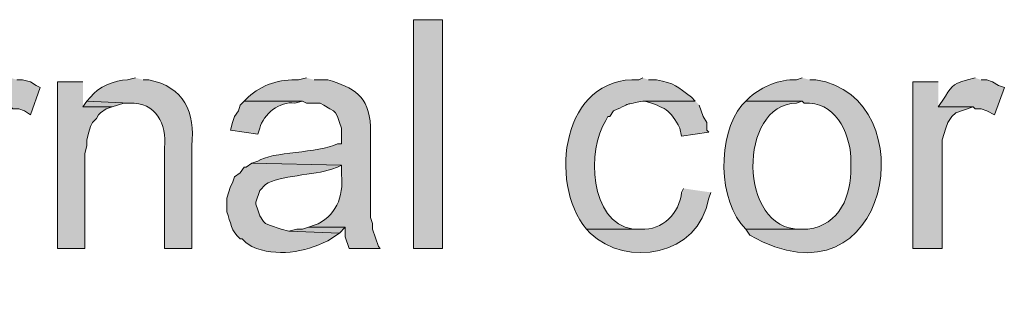
# Model space of a CAD drawing. Units: inches. Extents: x 0 to 210, y 0 to 297.
# Drawn here: x 131 to 142, y 96 to 100 of the extents above; entities that cross this region are included whole.
import ezdxf

# ---------------------------------------------------------------- set-up
doc = ezdxf.new("R2010")
doc.units = ezdxf.units.IN
doc.header["$MEASUREMENT"] = 0
doc.layers.add('Layer 1', color=7, linetype='Continuous')

# ---------------------------------------------------------------- blocks, each defined once
blk = doc.blocks.new('block 5')
at = {"layer": 'Layer 1', "true_color": 0xffffff}
h = blk.add_hatch(color=7, dxfattribs=at)
h.dxf.hatch_style = 2
h.paths.add_polyline_path([(135.615, 97.099), (135.932, 97.099), (135.932, 99.596), (135.615, 99.596)])
h = blk.add_hatch(color=7, dxfattribs=at)
edge = h.paths.add_edge_path()
edge.add_spline(control_points=[(131.233, 98.961), (131.233, 98.961), (131.17, 98.94), (131.17, 98.94), (130.984, 98.889), (131.007, 98.867), (130.895, 98.707), (130.895, 98.707), (130.852, 98.644), (130.852, 98.644), (130.852, 98.644), (131.233, 98.644), (131.233, 98.644), (131.233, 98.644), (131.254, 98.623), (131.254, 98.623), (131.254, 98.623), (131.318, 98.623), (131.318, 98.623), (131.318, 98.623), (131.381, 98.601), (131.381, 98.601), (131.381, 98.601), (131.445, 98.559), (131.445, 98.559), (131.445, 98.559), (131.551, 98.855), (131.551, 98.855), (131.551, 98.855), (131.508, 98.877), (131.508, 98.877), (131.508, 98.877), (131.445, 98.919), (131.445, 98.919), (131.445, 98.919), (131.36, 98.94), (131.36, 98.94), (131.36, 98.94), (131.297, 98.94), (131.297, 98.94)], knot_values=[0, 0, 0, 0, 0.352778, 0.352778, 0.352778, 0.705556, 0.705556, 0.705556, 1.058333, 1.058333, 1.058333, 1.411111, 1.411111, 1.411111, 1.763889, 1.763889, 1.763889, 2.116667, 2.116667, 2.116667, 2.469444, 2.469444, 2.469444, 2.822222, 2.822222, 2.822222, 3.175, 3.175, 3.175, 3.527778, 3.527778, 3.527778, 3.880556, 3.880556, 3.880556, 4.233333, 4.233333, 4.233333, 4.586111, 4.586111, 4.586111, 4.586111], degree=3, periodic=0)
edge.add_line((131.297, 98.94), (131.233, 98.961))
h = blk.add_hatch(color=7, dxfattribs=at)
edge = h.paths.add_edge_path()
edge.add_spline(control_points=[(132.588, 98.961), (132.588, 98.961), (132.503, 98.94), (132.503, 98.94), (132.364, 98.937), (132.178, 98.862), (132.101, 98.75), (132.101, 98.75), (132.059, 98.707), (132.059, 98.707), (132.059, 98.707), (132.524, 98.686), (132.524, 98.686), (132.813, 98.697), (132.931, 98.459), (132.905, 98.199), (132.905, 98.199), (132.905, 97.099), (132.905, 97.099), (132.905, 97.099), (133.202, 97.099), (133.202, 97.099), (133.202, 97.099), (133.202, 98.22), (133.202, 98.22), (133.245, 98.586), (133.117, 98.863), (132.736, 98.94), (132.736, 98.94), (132.673, 98.94), (132.673, 98.94)], knot_values=[0, 0, 0, 0, 0.352778, 0.352778, 0.352778, 0.705556, 0.705556, 0.705556, 1.058333, 1.058333, 1.058333, 1.411111, 1.411111, 1.411111, 1.763889, 1.763889, 1.763889, 2.116667, 2.116667, 2.116667, 2.469444, 2.469444, 2.469444, 2.822222, 2.822222, 2.822222, 3.175, 3.175, 3.175, 3.527778, 3.527778, 3.527778, 3.527778], degree=3, periodic=0)
edge.add_line((132.673, 98.94), (132.588, 98.961))
h = blk.add_hatch(color=7, dxfattribs=at)
edge = h.paths.add_edge_path()
edge.add_spline(control_points=[(134.451, 98.961), (134.451, 98.961), (134.366, 98.94), (134.366, 98.94), (134.163, 98.947), (133.963, 98.89), (133.816, 98.75), (133.816, 98.75), (133.773, 98.707), (133.773, 98.707), (133.773, 98.707), (134.408, 98.707), (134.408, 98.707), (134.408, 98.707), (134.451, 98.686), (134.451, 98.686), (134.451, 98.686), (134.599, 98.686), (134.599, 98.686), (134.599, 98.686), (134.641, 98.665), (134.641, 98.665), (134.641, 98.665), (134.705, 98.623), (134.705, 98.623), (134.705, 98.623), (134.747, 98.601), (134.747, 98.601), (134.747, 98.601), (134.768, 98.58), (134.768, 98.58), (134.768, 98.58), (134.789, 98.538), (134.789, 98.538), (134.789, 98.538), (134.81, 98.474), (134.81, 98.474), (134.81, 98.474), (134.832, 98.411), (134.832, 98.411), (134.832, 98.411), (134.832, 98.242), (134.832, 98.242), (134.832, 98.242), (134.789, 98.242), (134.789, 98.242), (134.581, 98.135), (134.075, 98.163), (133.921, 98.051), (133.921, 98.051), (133.858, 98.03), (133.858, 98.03), (133.858, 98.03), (134.832, 98.009), (134.832, 98.009), (134.832, 98.009), (134.832, 97.903), (134.832, 97.903), (134.861, 97.67), (134.767, 97.439), (134.535, 97.353), (134.535, 97.353), (134.472, 97.331), (134.472, 97.331), (134.472, 97.331), (134.874, 97.331), (134.874, 97.331), (134.874, 97.331), (134.874, 97.226), (134.874, 97.226), (134.874, 97.226), (134.916, 97.099), (134.916, 97.099), (134.916, 97.099), (135.255, 97.099), (135.255, 97.099), (135.255, 97.099), (135.234, 97.12), (135.234, 97.12), (135.234, 97.12), (135.17, 97.31), (135.17, 97.31), (135.17, 97.31), (135.17, 97.374), (135.17, 97.374), (135.17, 97.374), (135.149, 97.437), (135.149, 97.437), (135.149, 97.437), (135.149, 98.432), (135.149, 98.432), (135.126, 98.764), (134.97, 98.856), (134.683, 98.94), (134.683, 98.94), (134.535, 98.94), (134.535, 98.94)], knot_values=[0, 0, 0, 0, 0.352778, 0.352778, 0.352778, 0.705556, 0.705556, 0.705556, 1.058333, 1.058333, 1.058333, 1.411111, 1.411111, 1.411111, 1.763889, 1.763889, 1.763889, 2.116667, 2.116667, 2.116667, 2.469444, 2.469444, 2.469444, 2.822222, 2.822222, 2.822222, 3.175, 3.175, 3.175, 3.527778, 3.527778, 3.527778, 3.880556, 3.880556, 3.880556, 4.233333, 4.233333, 4.233333, 4.586111, 4.586111, 4.586111, 4.938889, 4.938889, 4.938889, 5.291667, 5.291667, 5.291667, 5.644444, 5.644444, 5.644444, 5.997222, 5.997222, 5.997222, 6.35, 6.35, 6.35, 6.702778, 6.702778, 6.702778, 7.055556, 7.055556, 7.055556, 7.408333, 7.408333, 7.408333, 7.761111, 7.761111, 7.761111, 8.113889, 8.113889, 8.113889, 8.466667, 8.466667, 8.466667, 8.819444, 8.819444, 8.819444, 9.172222, 9.172222, 9.172222, 9.525, 9.525, 9.525, 9.877778, 9.877778, 9.877778, 10.230556, 10.230556, 10.230556, 10.583333, 10.583333, 10.583333, 10.936111, 10.936111, 10.936111, 11.288889, 11.288889, 11.288889, 11.288889], degree=3, periodic=0)
edge.add_line((134.535, 98.94), (134.451, 98.961))
h = blk.add_hatch(color=7, dxfattribs=at)
edge = h.paths.add_edge_path()
edge.add_spline(control_points=[(138.112, 98.961), (138.112, 98.961), (138.07, 98.94), (138.07, 98.94), (137.237, 98.984), (137.078, 97.824), (137.499, 97.31), (137.499, 97.31), (138.091, 97.31), (138.091, 97.31), (138.091, 97.31), (138.007, 97.31), (138.007, 97.31), (137.527, 97.382), (137.504, 98.182), (137.71, 98.496), (137.71, 98.496), (137.731, 98.538), (137.731, 98.538), (137.731, 98.538), (137.753, 98.538), (137.753, 98.538), (137.753, 98.538), (137.795, 98.601), (137.795, 98.601), (138.025, 98.702), (137.859, 98.655), (138.112, 98.707), (138.112, 98.707), (138.684, 98.707), (138.684, 98.707), (138.684, 98.707), (138.642, 98.75), (138.642, 98.75), (138.489, 98.865), (138.462, 98.904), (138.261, 98.94), (138.261, 98.94), (138.176, 98.94), (138.176, 98.94)], knot_values=[0, 0, 0, 0, 0.352778, 0.352778, 0.352778, 0.705556, 0.705556, 0.705556, 1.058333, 1.058333, 1.058333, 1.411111, 1.411111, 1.411111, 1.763889, 1.763889, 1.763889, 2.116667, 2.116667, 2.116667, 2.469444, 2.469444, 2.469444, 2.822222, 2.822222, 2.822222, 3.175, 3.175, 3.175, 3.527778, 3.527778, 3.527778, 3.880556, 3.880556, 3.880556, 4.233333, 4.233333, 4.233333, 4.586111, 4.586111, 4.586111, 4.586111], degree=3, periodic=0)
edge.add_line((138.176, 98.94), (138.112, 98.961))
h = blk.add_hatch(color=7, dxfattribs=at)
edge = h.paths.add_edge_path()
edge.add_spline(control_points=[(139.848, 98.961), (139.848, 98.961), (139.785, 98.94), (139.785, 98.94), (139.594, 98.946), (139.42, 98.871), (139.277, 98.75), (139.277, 98.75), (139.234, 98.707), (139.234, 98.707), (139.234, 98.707), (139.848, 98.707), (139.848, 98.707), (139.848, 98.707), (139.869, 98.686), (139.869, 98.686), (140.199, 98.711), (140.367, 98.376), (140.377, 98.093), (140.377, 98.093), (140.377, 97.988), (140.377, 97.988), (140.386, 97.675), (140.26, 97.359), (139.912, 97.31), (139.912, 97.31), (139.234, 97.31), (139.234, 97.31), (139.234, 97.31), (139.277, 97.247), (139.277, 97.247), (140.805, 96.371), (141.216, 98.756), (139.996, 98.94), (139.996, 98.94), (139.933, 98.94), (139.933, 98.94)], knot_values=[0, 0, 0, 0, 0.352778, 0.352778, 0.352778, 0.705556, 0.705556, 0.705556, 1.058333, 1.058333, 1.058333, 1.411111, 1.411111, 1.411111, 1.763889, 1.763889, 1.763889, 2.116667, 2.116667, 2.116667, 2.469444, 2.469444, 2.469444, 2.822222, 2.822222, 2.822222, 3.175, 3.175, 3.175, 3.527778, 3.527778, 3.527778, 3.880556, 3.880556, 3.880556, 4.233333, 4.233333, 4.233333, 4.233333], degree=3, periodic=0)
edge.add_line((139.933, 98.94), (139.848, 98.961))
h = blk.add_hatch(color=7, dxfattribs=at)
edge = h.paths.add_edge_path()
edge.add_spline(control_points=[(141.732, 98.961), (141.732, 98.961), (141.647, 98.94), (141.647, 98.94), (141.461, 98.889), (141.484, 98.867), (141.372, 98.707), (141.372, 98.707), (141.33, 98.644), (141.33, 98.644), (141.33, 98.644), (141.711, 98.644), (141.711, 98.644), (141.711, 98.644), (141.732, 98.623), (141.732, 98.623), (141.732, 98.623), (141.796, 98.623), (141.796, 98.623), (141.796, 98.623), (141.859, 98.601), (141.859, 98.601), (141.859, 98.601), (141.944, 98.559), (141.944, 98.559), (141.944, 98.559), (142.05, 98.855), (142.05, 98.855), (142.05, 98.855), (141.986, 98.877), (141.986, 98.877), (141.986, 98.877), (141.922, 98.919), (141.922, 98.919), (141.922, 98.919), (141.859, 98.94), (141.859, 98.94), (141.859, 98.94), (141.796, 98.94), (141.796, 98.94)], knot_values=[0, 0, 0, 0, 0.352778, 0.352778, 0.352778, 0.705556, 0.705556, 0.705556, 1.058333, 1.058333, 1.058333, 1.411111, 1.411111, 1.411111, 1.763889, 1.763889, 1.763889, 2.116667, 2.116667, 2.116667, 2.469444, 2.469444, 2.469444, 2.822222, 2.822222, 2.822222, 3.175, 3.175, 3.175, 3.527778, 3.527778, 3.527778, 3.880556, 3.880556, 3.880556, 4.233333, 4.233333, 4.233333, 4.586111, 4.586111, 4.586111, 4.586111], degree=3, periodic=0)
edge.add_line((141.796, 98.94), (141.732, 98.961))
for points in [[(132.017, 98.919), (131.741, 98.919), (131.741, 97.099), (132.038, 97.099), (132.038, 98.136), (132.059, 98.22), (132.059, 98.284), (132.08, 98.369), (132.101, 98.432), (132.122, 98.474), (132.165, 98.517), (132.186, 98.559), (132.207, 98.58), (132.27, 98.623), (132.334, 98.644), (132.017, 98.644)], [(141.33, 98.919), (141.055, 98.919), (141.055, 97.099), (141.372, 97.099), (141.372, 98.284), (141.414, 98.411), (141.436, 98.474), (141.478, 98.538), (141.52, 98.58), (141.711, 98.644), (141.33, 98.644)], [(132.059, 98.707), (132.016, 98.644), (132.334, 98.644), (132.461, 98.686), (132.524, 98.686)], [(134.472, 97.331), (134.408, 97.31), (134.345, 97.31), (134.26, 97.289), (134.81, 97.268), (134.874, 97.331)]]:
    blk.add_hatch(color=7, dxfattribs=at).paths.add_polyline_path(points)
h = blk.add_hatch(color=7, dxfattribs=at)
edge = h.paths.add_edge_path()
edge.add_spline(control_points=[(133.773, 98.707), (133.773, 98.707), (133.731, 98.665), (133.731, 98.665), (133.731, 98.665), (133.71, 98.601), (133.71, 98.601), (133.71, 98.601), (133.667, 98.538), (133.667, 98.538), (133.667, 98.538), (133.646, 98.474), (133.646, 98.474), (133.646, 98.474), (133.625, 98.39), (133.625, 98.39), (133.625, 98.39), (133.921, 98.347), (133.921, 98.347), (133.921, 98.347), (133.943, 98.411), (133.943, 98.411), (133.98, 98.566), (134.16, 98.709), (134.324, 98.686), (134.324, 98.686), (134.408, 98.707), (134.408, 98.707)], knot_values=[0, 0, 0, 0, 0.352778, 0.352778, 0.352778, 0.705556, 0.705556, 0.705556, 1.058333, 1.058333, 1.058333, 1.411111, 1.411111, 1.411111, 1.763889, 1.763889, 1.763889, 2.116667, 2.116667, 2.116667, 2.469444, 2.469444, 2.469444, 2.822222, 2.822222, 2.822222, 3.175, 3.175, 3.175, 3.175], degree=3, periodic=0)
edge.add_line((134.408, 98.707), (133.773, 98.707))
h = blk.add_hatch(color=7, dxfattribs=at)
edge = h.paths.add_edge_path()
edge.add_spline(control_points=[(138.684, 98.707), (138.684, 98.707), (138.112, 98.707), (138.112, 98.707), (138.112, 98.707), (138.134, 98.707), (138.134, 98.707), (138.346, 98.642), (138.418, 98.615), (138.515, 98.411), (138.515, 98.411), (138.536, 98.326), (138.536, 98.326), (138.536, 98.326), (138.832, 98.369), (138.832, 98.369), (138.832, 98.369), (138.811, 98.39), (138.811, 98.39), (138.811, 98.39), (138.811, 98.474), (138.811, 98.474), (138.811, 98.474), (138.769, 98.538), (138.769, 98.538), (138.769, 98.538), (138.747, 98.601), (138.747, 98.601), (138.747, 98.601), (138.726, 98.665), (138.726, 98.665)], knot_values=[0, 0, 0, 0, 0.352778, 0.352778, 0.352778, 0.705556, 0.705556, 0.705556, 1.058333, 1.058333, 1.058333, 1.411111, 1.411111, 1.411111, 1.763889, 1.763889, 1.763889, 2.116667, 2.116667, 2.116667, 2.469444, 2.469444, 2.469444, 2.822222, 2.822222, 2.822222, 3.175, 3.175, 3.175, 3.527778, 3.527778, 3.527778, 3.527778], degree=3, periodic=0)
edge.add_line((138.726, 98.665), (138.684, 98.707))
h = blk.add_hatch(color=7, dxfattribs=at)
edge = h.paths.add_edge_path()
edge.add_spline(control_points=[(139.234, 98.707), (139.234, 98.707), (139.192, 98.665), (139.192, 98.665), (138.923, 98.334), (138.928, 97.616), (139.234, 97.31), (139.234, 97.31), (139.848, 97.31), (139.848, 97.31), (139.848, 97.31), (139.827, 97.31), (139.827, 97.31), (139.151, 97.301), (139.146, 98.672), (139.785, 98.686), (139.785, 98.686), (139.848, 98.707), (139.848, 98.707)], knot_values=[0, 0, 0, 0, 0.352778, 0.352778, 0.352778, 0.705556, 0.705556, 0.705556, 1.058333, 1.058333, 1.058333, 1.411111, 1.411111, 1.411111, 1.763889, 1.763889, 1.763889, 2.116667, 2.116667, 2.116667, 2.116667], degree=3, periodic=0)
edge.add_line((139.848, 98.707), (139.234, 98.707))
h = blk.add_hatch(color=7, dxfattribs=at)
edge = h.paths.add_edge_path()
edge.add_spline(control_points=[(133.858, 98.03), (133.858, 98.03), (133.794, 97.988), (133.794, 97.988), (133.794, 97.988), (133.773, 97.988), (133.773, 97.988), (133.773, 97.988), (133.731, 97.924), (133.731, 97.924), (133.731, 97.924), (133.667, 97.882), (133.667, 97.882), (133.667, 97.882), (133.646, 97.818), (133.646, 97.818), (133.646, 97.818), (133.625, 97.776), (133.625, 97.776), (133.625, 97.776), (133.583, 97.649), (133.583, 97.649), (133.583, 97.649), (133.583, 97.501), (133.583, 97.501), (133.629, 97.385), (133.627, 97.289), (133.731, 97.204), (133.731, 97.204), (133.752, 97.204), (133.752, 97.204), (133.752, 97.204), (133.794, 97.162), (133.794, 97.162), (133.794, 97.162), (133.858, 97.12), (133.858, 97.12), (134.124, 97.005), (134.428, 97.058), (134.683, 97.183), (134.683, 97.183), (134.81, 97.268), (134.81, 97.268), (134.81, 97.268), (134.26, 97.289), (134.26, 97.289), (134.26, 97.289), (134.175, 97.31), (134.175, 97.31), (134.175, 97.31), (134.048, 97.353), (134.048, 97.353), (134.048, 97.353), (134.006, 97.374), (134.006, 97.374), (134.006, 97.374), (133.985, 97.395), (133.985, 97.395), (133.985, 97.395), (133.943, 97.458), (133.943, 97.458), (133.943, 97.458), (133.921, 97.522), (133.921, 97.522), (133.921, 97.522), (133.9, 97.585), (133.9, 97.585), (133.9, 97.585), (133.9, 97.607), (133.9, 97.607), (133.9, 97.607), (133.943, 97.734), (133.943, 97.734), (133.943, 97.734), (134.006, 97.797), (134.006, 97.797), (134.146, 97.896), (134.541, 97.9), (134.726, 97.966), (134.726, 97.966), (134.789, 97.988), (134.789, 97.988), (134.789, 97.988), (134.832, 98.009), (134.832, 98.009)], knot_values=[0, 0, 0, 0, 0.352778, 0.352778, 0.352778, 0.705556, 0.705556, 0.705556, 1.058333, 1.058333, 1.058333, 1.411111, 1.411111, 1.411111, 1.763889, 1.763889, 1.763889, 2.116667, 2.116667, 2.116667, 2.469444, 2.469444, 2.469444, 2.822222, 2.822222, 2.822222, 3.175, 3.175, 3.175, 3.527778, 3.527778, 3.527778, 3.880556, 3.880556, 3.880556, 4.233333, 4.233333, 4.233333, 4.586111, 4.586111, 4.586111, 4.938889, 4.938889, 4.938889, 5.291667, 5.291667, 5.291667, 5.644444, 5.644444, 5.644444, 5.997222, 5.997222, 5.997222, 6.35, 6.35, 6.35, 6.702778, 6.702778, 6.702778, 7.055556, 7.055556, 7.055556, 7.408333, 7.408333, 7.408333, 7.761111, 7.761111, 7.761111, 8.113889, 8.113889, 8.113889, 8.466667, 8.466667, 8.466667, 8.819444, 8.819444, 8.819444, 9.172222, 9.172222, 9.172222, 9.525, 9.525, 9.525, 9.877778, 9.877778, 9.877778, 9.877778], degree=3, periodic=0)
edge.add_line((134.832, 98.009), (133.858, 98.03))
h = blk.add_hatch(color=7, dxfattribs=at)
edge = h.paths.add_edge_path()
edge.add_spline(control_points=[(138.557, 97.755), (138.557, 97.755), (138.536, 97.712), (138.536, 97.712), (138.511, 97.487), (138.333, 97.296), (138.091, 97.31), (138.091, 97.31), (137.499, 97.31), (137.499, 97.31), (137.499, 97.31), (137.541, 97.268), (137.541, 97.268), (137.932, 96.893), (138.721, 97.007), (138.832, 97.649), (138.832, 97.649), (138.853, 97.712), (138.853, 97.712)], knot_values=[0, 0, 0, 0, 0.352778, 0.352778, 0.352778, 0.705556, 0.705556, 0.705556, 1.058333, 1.058333, 1.058333, 1.411111, 1.411111, 1.411111, 1.763889, 1.763889, 1.763889, 2.116667, 2.116667, 2.116667, 2.116667], degree=3, periodic=0)
edge.add_line((138.853, 97.712), (138.557, 97.755))
at = {"layer": 'Layer 1', "lineweight": 0}
for points in [[(135.615, 97.099), (135.932, 97.099), (135.932, 99.596), (135.615, 99.596), (135.615, 97.099)], [(132.017, 98.919), (131.741, 98.919), (131.741, 97.099), (132.038, 97.099), (132.038, 98.136), (132.059, 98.22), (132.059, 98.284), (132.08, 98.369), (132.101, 98.432), (132.122, 98.474), (132.165, 98.517), (132.186, 98.559), (132.207, 98.58), (132.27, 98.623), (132.334, 98.644), (132.017, 98.644)], [(141.33, 98.919), (141.055, 98.919), (141.055, 97.099), (141.372, 97.099), (141.372, 98.284), (141.414, 98.411), (141.436, 98.474), (141.478, 98.538), (141.52, 98.58), (141.711, 98.644), (141.33, 98.644)], [(132.059, 98.707), (132.016, 98.644), (132.334, 98.644), (132.461, 98.686), (132.524, 98.686)], [(134.472, 97.331), (134.408, 97.31), (134.345, 97.31), (134.26, 97.289), (134.81, 97.268), (134.874, 97.331)]]:
    blk.add_lwpolyline(points, dxfattribs=at)
for points, knots in [([(131.233, 98.961), (131.233, 98.961), (131.17, 98.94), (131.17, 98.94), (130.984, 98.889), (131.007, 98.867), (130.895, 98.707), (130.895, 98.707), (130.852, 98.644), (130.852, 98.644), (130.852, 98.644), (131.233, 98.644), (131.233, 98.644), (131.233, 98.644), (131.254, 98.623), (131.254, 98.623), (131.254, 98.623), (131.318, 98.623), (131.318, 98.623), (131.318, 98.623), (131.381, 98.601), (131.381, 98.601), (131.381, 98.601), (131.445, 98.559), (131.445, 98.559), (131.445, 98.559), (131.551, 98.855), (131.551, 98.855), (131.551, 98.855), (131.508, 98.877), (131.508, 98.877), (131.508, 98.877), (131.445, 98.919), (131.445, 98.919), (131.445, 98.919), (131.36, 98.94), (131.36, 98.94), (131.36, 98.94), (131.297, 98.94), (131.297, 98.94)], [0, 0, 0, 0, 1, 1, 1, 2, 2, 2, 3, 3, 3, 4, 4, 4, 5, 5, 5, 6, 6, 6, 7, 7, 7, 8, 8, 8, 9, 9, 9, 10, 10, 10, 11, 11, 11, 12, 12, 12, 13, 13, 13, 13]), ([(132.588, 98.961), (132.588, 98.961), (132.503, 98.94), (132.503, 98.94), (132.364, 98.937), (132.178, 98.862), (132.101, 98.75), (132.101, 98.75), (132.059, 98.707), (132.059, 98.707), (132.059, 98.707), (132.524, 98.686), (132.524, 98.686), (132.813, 98.697), (132.931, 98.459), (132.905, 98.199), (132.905, 98.199), (132.905, 97.099), (132.905, 97.099), (132.905, 97.099), (133.202, 97.099), (133.202, 97.099), (133.202, 97.099), (133.202, 98.22), (133.202, 98.22), (133.245, 98.586), (133.117, 98.863), (132.736, 98.94), (132.736, 98.94), (132.673, 98.94), (132.673, 98.94)], [0, 0, 0, 0, 1, 1, 1, 2, 2, 2, 3, 3, 3, 4, 4, 4, 5, 5, 5, 6, 6, 6, 7, 7, 7, 8, 8, 8, 9, 9, 9, 10, 10, 10, 10]), ([(134.451, 98.961), (134.451, 98.961), (134.366, 98.94), (134.366, 98.94), (134.163, 98.947), (133.963, 98.89), (133.816, 98.75), (133.816, 98.75), (133.773, 98.707), (133.773, 98.707), (133.773, 98.707), (134.408, 98.707), (134.408, 98.707), (134.408, 98.707), (134.451, 98.686), (134.451, 98.686), (134.451, 98.686), (134.599, 98.686), (134.599, 98.686), (134.599, 98.686), (134.641, 98.665), (134.641, 98.665), (134.641, 98.665), (134.705, 98.623), (134.705, 98.623), (134.705, 98.623), (134.747, 98.601), (134.747, 98.601), (134.747, 98.601), (134.768, 98.58), (134.768, 98.58), (134.768, 98.58), (134.789, 98.538), (134.789, 98.538), (134.789, 98.538), (134.81, 98.474), (134.81, 98.474), (134.81, 98.474), (134.832, 98.411), (134.832, 98.411), (134.832, 98.411), (134.832, 98.242), (134.832, 98.242), (134.832, 98.242), (134.789, 98.242), (134.789, 98.242), (134.581, 98.135), (134.075, 98.163), (133.921, 98.051), (133.921, 98.051), (133.858, 98.03), (133.858, 98.03), (133.858, 98.03), (134.832, 98.009), (134.832, 98.009), (134.832, 98.009), (134.832, 97.903), (134.832, 97.903), (134.861, 97.67), (134.767, 97.439), (134.535, 97.353), (134.535, 97.353), (134.472, 97.331), (134.472, 97.331), (134.472, 97.331), (134.874, 97.331), (134.874, 97.331), (134.874, 97.331), (134.874, 97.226), (134.874, 97.226), (134.874, 97.226), (134.916, 97.099), (134.916, 97.099), (134.916, 97.099), (135.255, 97.099), (135.255, 97.099), (135.255, 97.099), (135.234, 97.12), (135.234, 97.12), (135.234, 97.12), (135.17, 97.31), (135.17, 97.31), (135.17, 97.31), (135.17, 97.374), (135.17, 97.374), (135.17, 97.374), (135.149, 97.437), (135.149, 97.437), (135.149, 97.437), (135.149, 98.432), (135.149, 98.432), (135.126, 98.764), (134.97, 98.856), (134.683, 98.94), (134.683, 98.94), (134.535, 98.94), (134.535, 98.94)], [0, 0, 0, 0, 1, 1, 1, 2, 2, 2, 3, 3, 3, 4, 4, 4, 5, 5, 5, 6, 6, 6, 7, 7, 7, 8, 8, 8, 9, 9, 9, 10, 10, 10, 11, 11, 11, 12, 12, 12, 13, 13, 13, 14, 14, 14, 15, 15, 15, 16, 16, 16, 17, 17, 17, 18, 18, 18, 19, 19, 19, 20, 20, 20, 21, 21, 21, 22, 22, 22, 23, 23, 23, 24, 24, 24, 25, 25, 25, 26, 26, 26, 27, 27, 27, 28, 28, 28, 29, 29, 29, 30, 30, 30, 31, 31, 31, 32, 32, 32, 32]), ([(138.112, 98.961), (138.112, 98.961), (138.07, 98.94), (138.07, 98.94), (137.237, 98.984), (137.078, 97.824), (137.499, 97.31), (137.499, 97.31), (138.091, 97.31), (138.091, 97.31), (138.091, 97.31), (138.007, 97.31), (138.007, 97.31), (137.527, 97.382), (137.504, 98.182), (137.71, 98.496), (137.71, 98.496), (137.731, 98.538), (137.731, 98.538), (137.731, 98.538), (137.753, 98.538), (137.753, 98.538), (137.753, 98.538), (137.795, 98.601), (137.795, 98.601), (138.025, 98.702), (137.859, 98.655), (138.112, 98.707), (138.112, 98.707), (138.684, 98.707), (138.684, 98.707), (138.684, 98.707), (138.642, 98.75), (138.642, 98.75), (138.489, 98.865), (138.462, 98.904), (138.261, 98.94), (138.261, 98.94), (138.176, 98.94), (138.176, 98.94)], [0, 0, 0, 0, 1, 1, 1, 2, 2, 2, 3, 3, 3, 4, 4, 4, 5, 5, 5, 6, 6, 6, 7, 7, 7, 8, 8, 8, 9, 9, 9, 10, 10, 10, 11, 11, 11, 12, 12, 12, 13, 13, 13, 13]), ([(139.848, 98.961), (139.848, 98.961), (139.785, 98.94), (139.785, 98.94), (139.594, 98.946), (139.42, 98.871), (139.277, 98.75), (139.277, 98.75), (139.234, 98.707), (139.234, 98.707), (139.234, 98.707), (139.848, 98.707), (139.848, 98.707), (139.848, 98.707), (139.869, 98.686), (139.869, 98.686), (140.199, 98.711), (140.367, 98.376), (140.377, 98.093), (140.377, 98.093), (140.377, 97.988), (140.377, 97.988), (140.386, 97.675), (140.26, 97.359), (139.912, 97.31), (139.912, 97.31), (139.234, 97.31), (139.234, 97.31), (139.234, 97.31), (139.277, 97.247), (139.277, 97.247), (140.805, 96.371), (141.216, 98.756), (139.996, 98.94), (139.996, 98.94), (139.933, 98.94), (139.933, 98.94)], [0, 0, 0, 0, 1, 1, 1, 2, 2, 2, 3, 3, 3, 4, 4, 4, 5, 5, 5, 6, 6, 6, 7, 7, 7, 8, 8, 8, 9, 9, 9, 10, 10, 10, 11, 11, 11, 12, 12, 12, 12]), ([(141.732, 98.961), (141.732, 98.961), (141.647, 98.94), (141.647, 98.94), (141.461, 98.889), (141.484, 98.867), (141.372, 98.707), (141.372, 98.707), (141.33, 98.644), (141.33, 98.644), (141.33, 98.644), (141.711, 98.644), (141.711, 98.644), (141.711, 98.644), (141.732, 98.623), (141.732, 98.623), (141.732, 98.623), (141.796, 98.623), (141.796, 98.623), (141.796, 98.623), (141.859, 98.601), (141.859, 98.601), (141.859, 98.601), (141.944, 98.559), (141.944, 98.559), (141.944, 98.559), (142.05, 98.855), (142.05, 98.855), (142.05, 98.855), (141.986, 98.877), (141.986, 98.877), (141.986, 98.877), (141.922, 98.919), (141.922, 98.919), (141.922, 98.919), (141.859, 98.94), (141.859, 98.94), (141.859, 98.94), (141.796, 98.94), (141.796, 98.94)], [0, 0, 0, 0, 1, 1, 1, 2, 2, 2, 3, 3, 3, 4, 4, 4, 5, 5, 5, 6, 6, 6, 7, 7, 7, 8, 8, 8, 9, 9, 9, 10, 10, 10, 11, 11, 11, 12, 12, 12, 13, 13, 13, 13]), ([(133.773, 98.707), (133.773, 98.707), (133.731, 98.665), (133.731, 98.665), (133.731, 98.665), (133.71, 98.601), (133.71, 98.601), (133.71, 98.601), (133.667, 98.538), (133.667, 98.538), (133.667, 98.538), (133.646, 98.474), (133.646, 98.474), (133.646, 98.474), (133.625, 98.39), (133.625, 98.39), (133.625, 98.39), (133.921, 98.347), (133.921, 98.347), (133.921, 98.347), (133.943, 98.411), (133.943, 98.411), (133.98, 98.566), (134.16, 98.709), (134.324, 98.686), (134.324, 98.686), (134.408, 98.707), (134.408, 98.707)], [0, 0, 0, 0, 1, 1, 1, 2, 2, 2, 3, 3, 3, 4, 4, 4, 5, 5, 5, 6, 6, 6, 7, 7, 7, 8, 8, 8, 9, 9, 9, 9]), ([(138.684, 98.707), (138.684, 98.707), (138.112, 98.707), (138.112, 98.707), (138.112, 98.707), (138.134, 98.707), (138.134, 98.707), (138.346, 98.642), (138.418, 98.615), (138.515, 98.411), (138.515, 98.411), (138.536, 98.326), (138.536, 98.326), (138.536, 98.326), (138.832, 98.369), (138.832, 98.369), (138.832, 98.369), (138.811, 98.39), (138.811, 98.39), (138.811, 98.39), (138.811, 98.474), (138.811, 98.474), (138.811, 98.474), (138.769, 98.538), (138.769, 98.538), (138.769, 98.538), (138.747, 98.601), (138.747, 98.601), (138.747, 98.601), (138.726, 98.665), (138.726, 98.665)], [0, 0, 0, 0, 1, 1, 1, 2, 2, 2, 3, 3, 3, 4, 4, 4, 5, 5, 5, 6, 6, 6, 7, 7, 7, 8, 8, 8, 9, 9, 9, 10, 10, 10, 10]), ([(139.234, 98.707), (139.234, 98.707), (139.192, 98.665), (139.192, 98.665), (138.923, 98.334), (138.928, 97.616), (139.234, 97.31), (139.234, 97.31), (139.848, 97.31), (139.848, 97.31), (139.848, 97.31), (139.827, 97.31), (139.827, 97.31), (139.151, 97.301), (139.146, 98.672), (139.785, 98.686), (139.785, 98.686), (139.848, 98.707), (139.848, 98.707)], [0, 0, 0, 0, 1, 1, 1, 2, 2, 2, 3, 3, 3, 4, 4, 4, 5, 5, 5, 6, 6, 6, 6]), ([(133.858, 98.03), (133.858, 98.03), (133.794, 97.988), (133.794, 97.988), (133.794, 97.988), (133.773, 97.988), (133.773, 97.988), (133.773, 97.988), (133.731, 97.924), (133.731, 97.924), (133.731, 97.924), (133.667, 97.882), (133.667, 97.882), (133.667, 97.882), (133.646, 97.818), (133.646, 97.818), (133.646, 97.818), (133.625, 97.776), (133.625, 97.776), (133.625, 97.776), (133.583, 97.649), (133.583, 97.649), (133.583, 97.649), (133.583, 97.501), (133.583, 97.501), (133.629, 97.385), (133.627, 97.289), (133.731, 97.204), (133.731, 97.204), (133.752, 97.204), (133.752, 97.204), (133.752, 97.204), (133.794, 97.162), (133.794, 97.162), (133.794, 97.162), (133.858, 97.12), (133.858, 97.12), (134.124, 97.005), (134.428, 97.058), (134.683, 97.183), (134.683, 97.183), (134.81, 97.268), (134.81, 97.268), (134.81, 97.268), (134.26, 97.289), (134.26, 97.289), (134.26, 97.289), (134.175, 97.31), (134.175, 97.31), (134.175, 97.31), (134.048, 97.353), (134.048, 97.353), (134.048, 97.353), (134.006, 97.374), (134.006, 97.374), (134.006, 97.374), (133.985, 97.395), (133.985, 97.395), (133.985, 97.395), (133.943, 97.458), (133.943, 97.458), (133.943, 97.458), (133.921, 97.522), (133.921, 97.522), (133.921, 97.522), (133.9, 97.585), (133.9, 97.585), (133.9, 97.585), (133.9, 97.607), (133.9, 97.607), (133.9, 97.607), (133.943, 97.734), (133.943, 97.734), (133.943, 97.734), (134.006, 97.797), (134.006, 97.797), (134.146, 97.896), (134.541, 97.9), (134.726, 97.966), (134.726, 97.966), (134.789, 97.988), (134.789, 97.988), (134.789, 97.988), (134.832, 98.009), (134.832, 98.009)], [0, 0, 0, 0, 1, 1, 1, 2, 2, 2, 3, 3, 3, 4, 4, 4, 5, 5, 5, 6, 6, 6, 7, 7, 7, 8, 8, 8, 9, 9, 9, 10, 10, 10, 11, 11, 11, 12, 12, 12, 13, 13, 13, 14, 14, 14, 15, 15, 15, 16, 16, 16, 17, 17, 17, 18, 18, 18, 19, 19, 19, 20, 20, 20, 21, 21, 21, 22, 22, 22, 23, 23, 23, 24, 24, 24, 25, 25, 25, 26, 26, 26, 27, 27, 27, 28, 28, 28, 28]), ([(138.557, 97.755), (138.557, 97.755), (138.536, 97.712), (138.536, 97.712), (138.511, 97.487), (138.333, 97.296), (138.091, 97.31), (138.091, 97.31), (137.499, 97.31), (137.499, 97.31), (137.499, 97.31), (137.541, 97.268), (137.541, 97.268), (137.932, 96.893), (138.721, 97.007), (138.832, 97.649), (138.832, 97.649), (138.853, 97.712), (138.853, 97.712)], [0, 0, 0, 0, 1, 1, 1, 2, 2, 2, 3, 3, 3, 4, 4, 4, 5, 5, 5, 6, 6, 6, 6])]:
    blk.add_open_spline(points, degree=3, knots=knots, dxfattribs=at)
blk = doc.blocks.new('block 2')
at = {"layer": 'Layer 1'}
blk.add_blockref('block 5', (0, 0), dxfattribs=at)

msp = doc.modelspace()

# ---------------------------------------------------------------- block references
at = {"layer": 'Layer 1'}
msp.add_blockref('block 2', (0, 0), dxfattribs=at)

doc.saveas('drawing.dxf')
